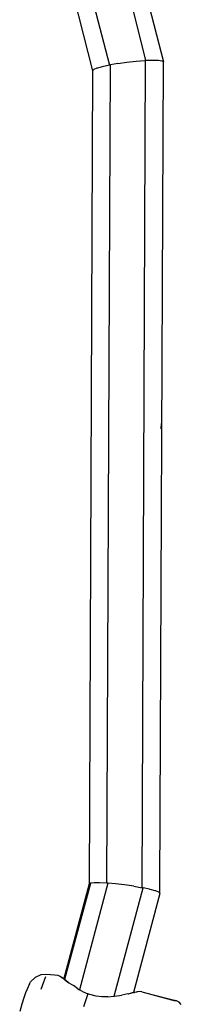
# Model space of a CAD drawing. Units: inches. Extents: x -65 to 737, y -107 to 712.
# Drawn here: x 291 to 294, y 302 to 325 of the extents above; entities that cross this region are included whole.
import ezdxf

# ---------------------------------------------------------------- set-up
doc = ezdxf.new("R2010")
doc.units = ezdxf.units.IN
doc.header["$MEASUREMENT"] = 0
doc.layers.add('VP-EQ', color=7, linetype='Continuous', true_color=0x8a3492)

# ---------------------------------------------------------------- blocks, each defined once
blk = doc.blocks.new('1312')
at = {"color": 7}
for p, q in [((-14.157, 40.702), (-13.524, 38.163)), ((-14.977, 40.524), (-14.344, 38.061)), ((-13.713, 40.426), (-13.123, 38.132)), ((-15.28, 40.096), (-14.723, 37.932)), ((-13.739, 38.147), (-13.544, 38.162)), ((-13.6, 19.423), (-13.524, 38.163)), ((-13.524, 38.163), (-13.544, 38.162)), ((-13.374, 38.168), (-13.524, 38.163)), ((-13.357, 38.168), (-13.374, 38.168)), ((-13.242, 38.165), (-13.357, 38.168)), ((-13.23, 38.164), (-13.242, 38.165)), ((-13.156, 38.152), (-13.23, 38.164)), ((-13.152, 38.15), (-13.156, 38.152)), ((-13.123, 38.132), (-13.152, 38.15)), ((-14.723, 37.932), (-14.799, 19.507)), ((-14.702, 37.957), (-14.723, 37.932)), ((-14.696, 37.961), (-14.702, 37.957)), ((-14.628, 37.99), (-14.696, 37.961)), ((-14.616, 37.994), (-14.628, 37.99)), ((-14.506, 38.025), (-14.616, 37.994)), ((-14.344, 38.061), (-14.506, 38.025)), ((-14.399, 19.529), (-14.322, 38.065)), ((-14.322, 38.065), (-14.344, 38.061)), ((-14.153, 38.095), (-14.322, 38.065)), ((-14.153, 38.095), (-13.947, 38.124)), ((-13.947, 38.124), (-13.739, 38.147)), ((-13.2, 19.428), (-13.122, 38.129)), ((-13.122, 38.129), (-13.123, 38.132)), ((-13.169, 29.837), (-13.168, 29.921)), ((-13.168, 29.921), (-13.168, 29.94)), ((-13.169, 29.817), (-13.169, 29.837)), ((-14.799, 19.507), (-15.373, 17.363)), ((-15.356, 17.349), (-14.765, 19.526)), ((-14.378, 19.527), (-15.024, 17.112)), ((-14.772, 19.524), (-14.799, 19.507)), ((-14.765, 19.526), (-14.772, 19.524)), ((-14.692, 19.535), (-14.765, 19.526)), ((-14.68, 19.535), (-14.692, 19.535)), ((-14.565, 19.536), (-14.68, 19.535)), ((-14.399, 19.529), (-14.565, 19.536)), ((-14.378, 19.527), (-14.399, 19.529)), ((-14.206, 19.512), (-14.378, 19.527)), ((-14.237, 16.962), (-13.582, 19.42)), ((-13.999, 19.488), (-14.206, 19.512)), ((-13.793, 19.458), (-13.999, 19.488)), ((-13.793, 19.458), (-13.6, 19.423)), ((-13.582, 19.42), (-13.6, 19.423)), ((-13.434, 19.388), (-13.582, 19.42)), ((-13.2, 19.393), (-13.2, 19.428)), ((-13.2, 19.291), (-13.8, 17.046)), ((-13.467, 19.264), (-13.47, 19.264)), ((-13.418, 19.384), (-13.434, 19.388)), ((-13.307, 19.352), (-13.418, 19.384)), ((-13.296, 19.349), (-13.307, 19.352)), ((-13.227, 19.32), (-13.296, 19.349)), ((-13.227, 19.32), (-13.2, 19.297)), ((-13.2, 19.297), (-13.2, 19.393)), ((-13.2, 19.291), (-13.2, 19.297)), ((-15.899, 17.448), (-16.027, 17.39)), ((-15.757, 17.458), (-15.899, 17.448)), ((-15.501, 17.437), (-15.757, 17.458)), ((-15.473, 17.421), (-15.501, 17.437)), ((-15.458, 17.409), (-15.473, 17.421)), ((-15.422, 17.383), (-15.458, 17.409)), ((-15.415, 17.39), (-15.458, 17.409)), ((-16.153, 17.245), (-16.208, 17.123)), ((-16.153, 17.245), (-16.127, 17.291)), ((-16.027, 17.39), (-16.127, 17.291)), ((-15.838, 17.284), (-15.897, 17.117)), ((-15.791, 17.4), (-15.838, 17.284)), ((-15.42, 17.381), (-15.422, 17.383)), ((-15.414, 17.382), (-15.42, 17.381)), ((-15.417, 17.384), (-15.415, 17.39)), ((-15.415, 17.39), (-15.412, 17.389)), ((-15.414, 17.386), (-15.415, 17.39)), ((-15.414, 17.382), (-15.412, 17.389)), ((-15.374, 17.352), (-15.414, 17.382)), ((-15.412, 17.389), (-15.4, 17.383)), ((-15.4, 17.383), (-15.373, 17.363)), ((-15.373, 17.363), (-15.374, 17.352)), ((-15.353, 17.332), (-15.374, 17.352)), ((-15.373, 17.363), (-15.363, 17.354)), ((-15.363, 17.354), (-15.356, 17.349)), ((-15.357, 17.345), (-15.356, 17.349)), ((-15.357, 17.345), (-15.338, 17.333)), ((-15.353, 17.332), (-15.263, 17.27)), ((-15.338, 17.333), (-15.312, 17.312)), ((-15.312, 17.312), (-15.294, 17.298)), ((-15.294, 17.298), (-15.263, 17.27)), ((-15.263, 17.27), (-15.154, 17.205)), ((-15.061, 17.134), (-15.154, 17.205)), ((-16.24, 17.044), (-16.28, 16.93)), ((-16.208, 17.123), (-16.24, 17.044)), ((-15.061, 17.134), (-15.024, 17.112)), ((-14.956, 17.071), (-15.024, 17.112)), ((-14.956, 17.071), (-14.835, 17.018)), ((-14.835, 17.018), (-14.931, 16.72)), ((-14.785, 17), (-14.835, 17.018)), ((-14.647, 16.964), (-14.785, 17)), ((-14.514, 16.948), (-14.647, 16.964)), ((-14.376, 16.949), (-14.237, 16.962)), ((-14.226, 16.963), (-14.237, 16.962)), ((-14.226, 16.963), (-14.066, 16.989)), ((-13.927, 17.018), (-14.066, 16.989)), ((-13.917, 17.02), (-13.927, 17.018)), ((-13.917, 17.02), (-13.913, 17.021)), ((-13.913, 17.021), (-13.891, 17.025)), ((-13.891, 17.025), (-13.863, 17.031)), ((-13.863, 17.031), (-13.858, 17.035)), ((-13.858, 17.035), (-13.836, 17.04)), ((-13.81, 17.042), (-13.836, 17.04)), ((-13.8, 17.046), (-13.81, 17.042)), ((-13.795, 17.045), (-13.8, 17.046)), ((-13.787, 17.047), (-13.795, 17.045)), ((-13.787, 17.047), (-13.782, 17.048)), ((-13.782, 17.048), (-13.779, 17.049)), ((-13.779, 17.049), (-13.773, 17.05)), ((-13.765, 17.051), (-13.773, 17.05)), ((-13.741, 17.055), (-13.765, 17.051)), ((-13.731, 17.057), (-13.741, 17.055)), ((-13.726, 17.058), (-13.731, 17.057)), ((-13.718, 17.06), (-13.726, 17.058)), ((-13.655, 17.067), (-13.718, 17.06)), ((-13.611, 17.065), (-13.655, 17.067)), ((-13.611, 17.065), (-13.464, 17.025)), ((-13.464, 17.025), (-12.837, 16.864)), ((-13.464, 17.025), (-12.852, 16.858)), ((-16.325, 16.786), (-16.374, 16.62)), ((-16.28, 16.93), (-16.325, 16.786)), ((-14.376, 16.949), (-14.514, 16.948)), ((-12.768, 16.831), (-12.837, 16.864)), ((-12.717, 16.775), (-12.768, 16.831))]:
    blk.add_line(p, q, dxfattribs=at)

msp = doc.modelspace()

# ---------------------------------------------------------------- block references
at = {"layer": 'VP-EQ'}
msp.add_blockref('1312', (307.112, 285.672), dxfattribs=at)

doc.saveas('drawing.dxf')
